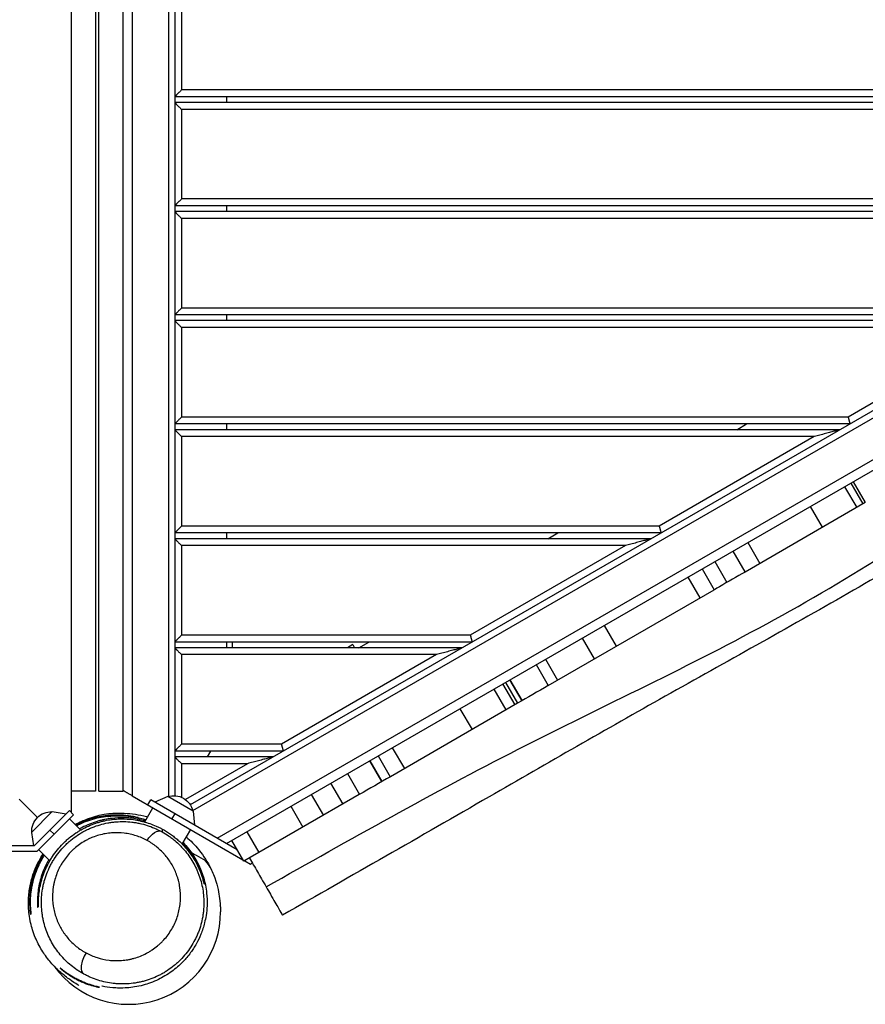
# Model space of a CAD drawing. Units: millimetres. Extents: x -5244 to 5245, y -6269 to 4217.
# Drawn here: x 60 to 796, y -358 to 500 of the extents above; entities that cross this region are included whole.
import ezdxf

# ---------------------------------------------------------------- set-up
doc = ezdxf.new("R2010")
doc.units = ezdxf.units.MM
doc.header["$LTSCALE"] = 20
doc.layers.add('2d', color=230, linetype='Continuous')

msp = doc.modelspace()

# ---------------------------------------------------------------- linework, layer by layer
at = {"layer": '2d'}
for p, q in [((104.52, -191), (104.52, 959.85)), ((125.52, 937.56), (125.52, -172.44)), ((128.52, -172.44), (128.52, 937.56)), ((149.52, -172.44), (149.52, 937.56)), ((157.52, 941.53), (157.52, -176.41)), ((189.02, 942.11), (189.02, -176.99)), ((194.52, 941.45), (194.52, -176.33)), ((200.52, 516.56), (200.52, 438.56)), ((1077.93, 438.56), (200.52, 438.56)), ((1087.5, 432.56), (194.52, 432.56)), ((239.52, 432.56), (239.52, 427.56)), ((1095.52, 427.56), (194.52, 427.56)), ((200.52, 421.56), (200.52, 343.56)), ((1105.32, 421.56), (200.52, 421.56)), ((1176.12, 374.73), (208.09, -184.16)), ((210.27, -189.25), (1179.44, 370.3)), ((1110.14, 343.56), (200.52, 343.56)), ((1111.74, 337.56), (194.52, 337.56)), ((231.52, -213.36), (1189.69, 339.84)), ((239.52, 337.56), (239.52, 332.56)), ((1103.08, 332.56), (194.52, 332.56)), ((1080.69, 326.56), (200.52, 326.56)), ((200.52, 326.56), (200.52, 248.56)), ((239.52, -217.98), (1189.69, 330.6)), ((947.2, 242.56), (194.52, 242.56)), ((945.59, 248.56), (200.52, 248.56)), ((239.52, 242.56), (239.52, 237.56)), ((938.54, 237.56), (194.52, 237.56)), ((916.15, 231.56), (200.52, 231.56)), ((200.52, 231.56), (200.52, 153.56)), ((916.15, 231.56), (781.05, 153.56)), ((782.65, 147.56), (194.52, 147.56)), ((781.05, 153.56), (200.52, 153.56)), ((239.52, 147.56), (239.52, 142.56)), ((683.99, 142.56), (692.65, 147.56)), ((773.99, 142.56), (194.52, 142.56)), ((751.6, 136.56), (200.52, 136.56)), ((200.52, 136.56), (200.52, 58.56)), ((751.6, 136.56), (616.5, 58.56)), ((783.43, 96.05), (793.93, 77.86)), ((785.49, 97.24), (795.99, 79.05)), ((777.98, 92.9), (788.48, 74.71)), ((795.99, 79.05), (691.22, 18.56)), ((758.68, 57.51), (748.18, 75.7)), ((618.11, 52.56), (194.52, 52.56)), ((616.5, 58.56), (200.52, 58.56)), ((239.52, 52.56), (239.52, 47.56)), ((519.45, 47.56), (528.11, 52.56)), ((609.45, 47.56), (194.52, 47.56)), ((693.68, 44.23), (704.18, 26.05)), ((587.06, 41.56), (200.52, 41.56)), ((200.52, 41.56), (200.52, -36.44)), ((587.06, 41.56), (451.96, -36.44)), ((691.28, 18.6), (680.78, 36.79)), ((664.84, 27.58), (675.34, 9.4)), ((664.85, 27.58), (675.35, 9.4)), ((653.86, 21.24), (664.36, 3.06)), ((652.12, -4.01), (641.62, 14.17)), ((519.9, -80.35), (664.36, 3.06)), ((568.64, -27.96), (579.14, -46.15)), ((453.56, -42.44), (194.52, -42.44)), ((451.96, -36.44), (200.52, -36.44)), ((239.52, -42.44), (239.52, -47.44)), ((244.52, -42.44), (244.52, -47.44)), ((354.9, -47.44), (363.56, -42.44)), ((560.1, -57.14), (549.6, -38.95)), ((444.9, -47.44), (194.52, -47.44)), ((349.61, -44.72), (344.9, -47.44)), ((349.61, -44.72), (351.17, -47.44)), ((422.51, -53.44), (200.52, -53.44)), ((200.52, -53.44), (200.52, -131.44)), ((422.51, -53.44), (287.41, -131.44)), ((517.46, -57.51), (527.96, -75.69)), ((509.4, -62.16), (519.9, -80.35)), ((497.04, -93.55), (486.54, -75.36)), ((486.54, -75.36), (497.04, -93.55)), ((472.51, -83.46), (483.01, -101.65)), ((490.91, -97.09), (480.41, -78.9)), ((482.57, -77.65), (493.07, -95.84)), ((493.1, -95.82), (382.34, -159.77)), ((442.96, -100.52), (453.46, -118.71)), ((287.41, -131.44), (200.52, -131.44)), ((384.03, -134.54), (394.53, -152.73)), ((289.02, -137.44), (194.52, -137.44)), ((280.36, -142.44), (194.52, -142.44)), ((223.13, -142.44), (226.02, -137.44)), ((375.01, -164), (364.51, -145.81)), ((364.51, -145.81), (375.01, -164)), ((371.81, -141.6), (382.31, -159.79)), ((257.97, -148.44), (200.52, -148.44)), ((200.52, -148.44), (200.52, -177.72)), ((257.97, -148.44), (203.89, -179.66)), ((344.96, -157.1), (355.46, -175.29)), ((341.11, -183.57), (330.61, -165.39)), ((58.98, -179.4), (74.94, -195.35)), ((125.52, -172.44), (104.52, -172.44)), ((128.52, -172.44), (149.52, -172.44)), ((157.52, -176.41), (253.93, -232.07)), ((171.24, -184.33), (173.74, -180)), ((248.93, -223.41), (173.74, -180)), ((188.44, -176.94), (177.19, -181.99)), ((210.61, -189.74), (188.44, -176.94)), ((355.23, -175.42), (254.73, -233.45)), ((313.49, -175.27), (323.99, -193.45)), ((168.41, -199.22), (175.57, -186.83)), ((295.62, -185.59), (306.12, -203.77)), ((87.86, -190.18), (69.76, -208.28)), ((102.85, -189.33), (72.24, -219.94)), ((106.39, -192.86), (74.31, -224.94)), ((87.86, -190.18), (100.03, -192.15)), ((106.39, -192.86), (102.85, -189.33)), ((112.68, -206.22), (102.85, -196.4)), ((139.5, -193.79), (139.43, -193.3)), ((139.92, -197.01), (139.8, -196.08)), ((194.52, -192), (192.02, -196.33)), ((210.61, -189.74), (211.85, -202)), ((201.11, -218.58), (208.48, -205.83)), ((69.76, -208.28), (71.65, -219.94)), ((89.42, -209.83), (85.88, -206.3)), ((120.25, -213.79), (120.24, -213.79)), ((257.3, -207.71), (267.8, -225.9)), ((72.24, -219.94), (34.52, -219.94)), ((254.73, -233.45), (244.23, -215.26)), ((74.31, -224.94), (-109.25, -224.94)), ((85.77, -233.06), (75.98, -223.27)), ((255.52, -232.99), (260.52, -235.87)), ((260.52, -235.87), (262.11, -234.95))]:
    msp.add_line(p, q, dxfattribs=at)
at = {"layer": '2d', "extrusion": (0, 0, -1)}
for centre, start, end in [((-193.76, -193.31), 72.66793, 167.33207), ((-86.96, -207.37), 357.66793, 92.33207)]:
    msp.add_arc(centre, 17, start, end, dxfattribs=at)
at = {"layer": '2d'}
msp.add_arc((154.42, -278.08), 80, 215.86442, 0.46532, dxfattribs=at)
at = {"layer": '2d', "extrusion": (0, 0, -1)}
msp.add_ellipse((175.8, -220.67), major_axis=(7.18, 13.17), ratio=0.484478, start_param=-1.429012, end_param=-0.011261, dxfattribs=at)
at = {"layer": '2d'}
msp.add_ellipse((122.65, -318.6), major_axis=(7.15, 13.19), ratio=0.484272, start_param=1.428102, end_param=3.131517, dxfattribs=at)
for points in [[(200.52, 438.56), (197.01, 435.05), (194.52, 432.56), (194.52, 432.56)], [(194.52, 427.56), (194.52, 427.56), (197.01, 425.08), (200.52, 421.56)], [(200.52, 343.56), (197.01, 340.05), (194.52, 337.56), (194.52, 337.56)], [(194.52, 332.56), (194.52, 332.56), (197.01, 330.08), (200.52, 326.56)], [(200.52, 248.56), (197.01, 245.05), (194.52, 242.56), (194.52, 242.56)], [(194.52, 237.56), (194.52, 237.56), (197.01, 235.08), (200.52, 231.56)], [(200.52, 153.56), (197.01, 150.05), (194.52, 147.56), (194.52, 147.56)], [(781.05, 153.56), (781.99, 150.05), (782.65, 147.56), (782.65, 147.56)], [(194.52, 142.56), (194.52, 142.56), (197.01, 140.08), (200.52, 136.56)], [(773.99, 142.56), (773.99, 142.56), (764.72, 140.08), (751.6, 136.56)], [(200.52, 58.56), (197.01, 55.05), (194.52, 52.56), (194.52, 52.56)], [(616.5, 58.56), (617.44, 55.05), (618.11, 52.56), (618.11, 52.56)], [(194.52, 47.56), (194.52, 47.56), (197.01, 45.08), (200.52, 41.56)], [(609.45, 47.56), (609.45, 47.56), (600.17, 45.08), (587.06, 41.56)], [(200.52, -36.44), (197.01, -39.95), (194.52, -42.44), (194.52, -42.44)], [(451.96, -36.44), (452.9, -39.95), (453.56, -42.44), (453.56, -42.44)], [(194.52, -47.44), (194.52, -47.44), (197.01, -49.92), (200.52, -53.44)], [(444.9, -47.44), (444.9, -47.44), (435.63, -49.92), (422.51, -53.44)], [(200.52, -131.44), (197.01, -134.95), (194.52, -137.44), (194.52, -137.44)], [(287.41, -131.44), (288.35, -134.95), (289.02, -137.44), (289.02, -137.44)], [(194.52, -142.44), (194.52, -142.44), (197.01, -144.92), (200.52, -148.44)], [(280.36, -142.44), (280.36, -142.44), (271.08, -144.92), (257.97, -148.44)], [(157.52, -176.41), (152.84, -173.7), (149.52, -171.79), (149.52, -171.79)]]:
    msp.add_rational_spline(points, [1, 0.804737854124, 0.804737854124, 1], degree=3, dxfattribs=at)
for points, knots in [([(274.16, -255.81), (346.72, -214.66), (492.12, -132.81), (719.89, -28.12), (951.17, 122.09), (1110.65, 228.7), (1199.67, 291.16)], [0, 0, 0, 0, 0.232222, 0.464852, 0.697352, 1, 1, 1, 1]), ([(1219.34, 257.08), (1190.49, 240.45), (1161.76, 223.61), (1067.51, 168.04), (1002.05, 129.05), (884.59, 60.11), (832.81, 29.76), (728.03, -30.46), (674.77, -59.94), (570.35, -118.53), (519.35, -147.96), (408.45, -211.89), (348.43, -246.2), (288.36, -280.42)], [0, 0, 0, 0, 10.000246, 10.000246, 32.843681, 32.843681, 50.868703, 50.868703, 69.125109, 69.125109, 86.788947, 86.788947, 107.529295, 107.529295, 107.529295, 107.529295]), ([(691.22, 18.56), (683.86, 14.32), (676.57, 10.11), (667.47, 4.85), (665.92, 3.95), (664.36, 3.06)], [2044.411483, 2044.411483, 2044.411483, 2044.411483, 2066.196902, 2066.196902, 2070.686311, 2070.686311, 2070.686311, 2070.686311]), ([(75.91, -272.84), (75.75, -268.87), (75.91, -264.84), (76.69, -258.66), (77.05, -256.58), (77.72, -253.43), (77.98, -252.37), (78.53, -250.24), (78.84, -249.17), (79.83, -245.98), (80.59, -243.87), (82.34, -239.66), (83.32, -237.57), (84.98, -234.45), (85.56, -233.41), (86.79, -231.35), (87.42, -230.33), (89.41, -227.33), (90.83, -225.4), (93.88, -221.65), (95.51, -219.84), (97.67, -217.66), (98.11, -217.23), (99.01, -216.38), (99.46, -215.95), (100.83, -214.71), (101.75, -213.91), (104.57, -211.59), (106.51, -210.15), (109.5, -208.15), (110.52, -207.5), (112.57, -206.27), (113.61, -205.68), (116.74, -204), (118.84, -203.01), (123.06, -201.23), (125.18, -200.46), (128.38, -199.45), (129.45, -199.14), (131.57, -198.58), (132.63, -198.32), (135.78, -197.63), (137.86, -197.27), (139.92, -197.01)], [0, 0, 0, 0, 0.0146061, 0.0146061, 0.0219091, 0.0219091, 0.0255606, 0.0255606, 0.0292121, 0.0292121, 0.0365151, 0.0365151, 0.0438182, 0.0438182, 0.0474697, 0.0474697, 0.0511212, 0.0511212, 0.0584242, 0.0584242, 0.0657272, 0.0657272, 0.067553, 0.067553, 0.0693787, 0.0693787, 0.0730303, 0.0730303, 0.0803333, 0.0803333, 0.0839848, 0.0839848, 0.0876363, 0.0876363, 0.0949393, 0.0949393, 0.1022424, 0.1022424, 0.1058939, 0.1058939, 0.1095454, 0.1095454, 0.1168484, 0.1168484, 0.1168484, 0.1168484]), ([(107.88, -201.39), (111.97, -199.17), (115.41, -197.75), (133.98, -190.94), (142.09, -191.33), (157.18, -191.86), (163.4, -192.76), (170.36, -194.57), (170.68, -194.65), (171, -194.74)], [132.322463, 132.322463, 132.322463, 132.322463, 135.540095, 135.540095, 151.83047, 151.83047, 164.807882, 164.807882, 165.426301, 165.426301, 165.426301, 165.426301]), ([(139.43, -193.3), (137.08, -193.43), (134.7, -193.68), (129.87, -194.42), (127.42, -194.91), (124.31, -195.71), (123.68, -195.88), (122.44, -196.23), (121.82, -196.42), (119.95, -197), (118.71, -197.42), (115, -198.79), (112.54, -199.85), (109.52, -201.34), (108.95, -201.63), (108.39, -201.93)], [0.01899123, 0.01899123, 0.01899123, 0.01899123, 0.02746893, 0.02746893, 0.03594663, 0.03594663, 0.03806606, 0.03806606, 0.04018548, 0.04018548, 0.04442433, 0.04442433, 0.05290203, 0.05290203, 0.05486817, 0.05486817, 0.05486817, 0.05486817]), ([(108.98, -202.53), (109.5, -202.25), (110.03, -201.97), (112.95, -200.5), (115.38, -199.43), (118.43, -198.28), (119.05, -198.05), (120.27, -197.62), (120.89, -197.42), (122.73, -196.83), (123.95, -196.47), (127.6, -195.5), (130.01, -194.99), (134.78, -194.22), (137.15, -193.95), (139.5, -193.79)], [0.09881947, 0.09881947, 0.09881947, 0.09881947, 0.10065384, 0.10065384, 0.10904167, 0.10904167, 0.11113862, 0.11113862, 0.11323558, 0.11323558, 0.11742949, 0.11742949, 0.12581731, 0.12581731, 0.13420513, 0.13420513, 0.13420513, 0.13420513]), ([(139.8, -196.08), (137.69, -196.32), (135.56, -196.66), (132.32, -197.33), (131.23, -197.58), (129.05, -198.13), (127.95, -198.44), (124.69, -199.43), (122.52, -200.2), (118.2, -201.97), (116.04, -202.98), (113.18, -204.49), (112.46, -204.89), (111.75, -205.3)], [0.016006, 0.016006, 0.016006, 0.016006, 0.0235017, 0.0235017, 0.02724954, 0.02724954, 0.03099739, 0.03099739, 0.03849309, 0.03849309, 0.04598878, 0.04598878, 0.04850453, 0.04850453, 0.04850453, 0.04850453]), ([(136.37, -194.46), (136.58, -194.43), (138.23, -194.2), (143.43, -193.8), (147.32, -193.62), (157.08, -194.31), (162.94, -195.16), (169.57, -197.22)], [0, 0, 0, 0, 6.902151, 6.902151, 14.403683, 14.403683, 21.798423, 21.798423, 21.798423, 21.798423]), ([(162.58, -195.41), (161.99, -195.26), (161.39, -195.12), (159.33, -194.66), (157.87, -194.38), (153.52, -193.66), (150.65, -193.37), (146.37, -193.16), (144.95, -193.14), (142.16, -193.16), (140.79, -193.21), (139.43, -193.3)], [0.12512733, 0.12512733, 0.12512733, 0.12512733, 0.12701194, 0.12701194, 0.13165567, 0.13165567, 0.14094312, 0.14094312, 0.14558685, 0.14558685, 0.15023058, 0.15023058, 0.15023058, 0.15023058]), ([(139.5, -193.79), (142, -193.64), (144.54, -193.61), (147.75, -193.73), (148.39, -193.76), (149.03, -193.81)], [0.03059722, 0.03059722, 0.03059722, 0.03059722, 0.03907763, 0.03907763, 0.04117946, 0.04117946, 0.04117946, 0.04117946]), ([(168.94, -198.31), (168.44, -198.17), (167.94, -198.03), (165.52, -197.4), (163.62, -196.98), (159.82, -196.31), (157.94, -196.05), (155.13, -195.77), (154.2, -195.7), (152.33, -195.58), (151.4, -195.55), (146.79, -195.45), (143.23, -195.65), (139.8, -196.08)], [0.12125071, 0.12125071, 0.12125071, 0.12125071, 0.12281958, 0.12281958, 0.12887366, 0.12887366, 0.13492775, 0.13492775, 0.1379548, 0.1379548, 0.14098184, 0.14098184, 0.15309001, 0.15309001, 0.15309001, 0.15309001]), ([(139.92, -197.01), (140.78, -196.91), (141.64, -196.82), (143.39, -196.67), (144.27, -196.62), (146.92, -196.49), (148.71, -196.48), (154.12, -196.62), (157.8, -196.98), (162.5, -197.82), (163.45, -198.01), (165.33, -198.43), (166.27, -198.65), (169.09, -199.39), (170.95, -199.96), (174.66, -201.25), (176.51, -201.98), (179.26, -203.19), (180.18, -203.62), (181.99, -204.51), (182.88, -204.98), (183.76, -205.46)], [0.02626603, 0.02626603, 0.02626603, 0.02626603, 0.02925309, 0.02925309, 0.03224016, 0.03224016, 0.0382143, 0.0382143, 0.05016257, 0.05016257, 0.05314964, 0.05314964, 0.0561367, 0.0561367, 0.06211084, 0.06211084, 0.06808498, 0.06808498, 0.07107204, 0.07107204, 0.07405911, 0.07405911, 0.07405911, 0.07405911]), ([(115.3, -331.67), (114.32, -331.14), (113.35, -330.58), (111.45, -329.41), (110.51, -328.81), (107.76, -326.95), (105.99, -325.63), (100.9, -321.45), (97.77, -318.35), (93.48, -313.22), (92.13, -311.44), (89.61, -307.76), (88.44, -305.87), (85.21, -300.07), (83.42, -296.01), (81.31, -289.63), (80.71, -287.46), (79.95, -284.12), (79.72, -283), (79.32, -280.75), (79.15, -279.63), (78.43, -273.98), (78.29, -269.42), (78.75, -262.5), (79.02, -260.18), (79.51, -257.27), (79.61, -256.68), (79.84, -255.52), (79.96, -254.94), (80.34, -253.2), (80.62, -252.06), (82.18, -246.36), (83.87, -241.94), (86.58, -236.58), (87.15, -235.52), (88.35, -233.41), (88.99, -232.36), (90.96, -229.29), (92.37, -227.33), (95.39, -223.55), (96.99, -221.74), (99.54, -219.14), (100.42, -218.3), (102.22, -216.64), (103.14, -215.84), (105.97, -213.5), (107.92, -212.05), (111.94, -209.37), (114.02, -208.14), (117.22, -206.46), (118.3, -205.92), (120.5, -204.9), (121.61, -204.42), (124.95, -203.08), (127.21, -202.3), (131.76, -200.99), (134.06, -200.45), (137.55, -199.81), (138.71, -199.63), (141.06, -199.32), (142.23, -199.19), (148.06, -198.72), (152.67, -198.81), (158.36, -199.47), (159.5, -199.63), (161.77, -200), (162.9, -200.22), (166.24, -200.94), (168.42, -201.52), (174.84, -203.56), (178.96, -205.31), (182.91, -207.46)], [0.224273, 0.224273, 0.224273, 0.224273, 0.2279181, 0.2279181, 0.2315632, 0.2315632, 0.2388535, 0.2388535, 0.253434, 0.253434, 0.2607243, 0.2607243, 0.2680146, 0.2680146, 0.2825951, 0.2825951, 0.2898854, 0.2898854, 0.2935305, 0.2935305, 0.2971756, 0.2971756, 0.3117562, 0.3117562, 0.3190465, 0.3190465, 0.320869, 0.320869, 0.3226916, 0.3226916, 0.3263367, 0.3263367, 0.3409173, 0.3409173, 0.3445624, 0.3445624, 0.3482075, 0.3482075, 0.3554978, 0.3554978, 0.3627881, 0.3627881, 0.3664332, 0.3664332, 0.3700783, 0.3700783, 0.3773686, 0.3773686, 0.3846589, 0.3846589, 0.388304, 0.388304, 0.3919491, 0.3919491, 0.3992394, 0.3992394, 0.4065297, 0.4065297, 0.4101748, 0.4101748, 0.4138199, 0.4138199, 0.4284005, 0.4284005, 0.4320456, 0.4320456, 0.4356907, 0.4356907, 0.442981, 0.442981, 0.4575616, 0.4575616, 0.4575616, 0.4575616]), ([(183.76, -205.46), (186.21, -206.79), (188.56, -208.25), (191.96, -210.64), (193.07, -211.46), (195.24, -213.18), (196.31, -214.07), (199.4, -216.81), (201.31, -218.71), (203.99, -221.67), (204.85, -222.68), (206.09, -224.21), (206.5, -224.73), (207.29, -225.77), (207.68, -226.29), (209.59, -228.92), (210.96, -231.05), (213.44, -235.35), (214.55, -237.52), (216.02, -240.8), (216.49, -241.9), (217.35, -244.1), (217.76, -245.22), (218.88, -248.53), (219.5, -250.73), (220.02, -252.9)], [0.07405911, 0.07405911, 0.07405911, 0.07405911, 0.08235977, 0.08235977, 0.0865101, 0.0865101, 0.09066042, 0.09066042, 0.09896108, 0.09896108, 0.10311141, 0.10311141, 0.10518657, 0.10518657, 0.10726174, 0.10726174, 0.1155624, 0.1155624, 0.12386305, 0.12386305, 0.12801338, 0.12801338, 0.13216371, 0.13216371, 0.14046437, 0.14046437, 0.14046437, 0.14046437]), ([(170.5, -215.37), (167.44, -213.7), (164.25, -212.33), (159.26, -210.72), (157.56, -210.26), (154.96, -209.69), (154.08, -209.51), (152.31, -209.21), (151.42, -209.08), (146.94, -208.54), (143.3, -208.44), (138.69, -208.79), (137.76, -208.89), (135.9, -209.12), (134.97, -209.26), (132.19, -209.76), (130.35, -210.18), (126.71, -211.22), (124.9, -211.83), (122.2, -212.91), (121.31, -213.3), (119.54, -214.12), (118.66, -214.55), (116.08, -215.91), (114.41, -216.91), (111.16, -219.09), (109.58, -220.27), (107.68, -221.87), (107.3, -222.19), (106.56, -222.85), (106.19, -223.18), (105.1, -224.19), (104.4, -224.89), (102.35, -227.01), (101.07, -228.49), (98.66, -231.58), (97.54, -233.19), (96.24, -235.29), (95.99, -235.71), (95.49, -236.56), (95.25, -236.99), (94.54, -238.27), (94.1, -239.13), (92, -243.47), (90.72, -247.04), (89.57, -251.62), (89.36, -252.54), (89, -254.4), (88.84, -255.33), (88.44, -258.1), (88.27, -259.94), (88.03, -265.4), (88.22, -268.98), (88.88, -273.39), (89.04, -274.27), (89.39, -276.02), (89.58, -276.89), (90.23, -279.47), (90.73, -281.15), (92.47, -286.06), (93.91, -289.18), (96.06, -292.9), (96.5, -293.63), (97.43, -295.08), (97.91, -295.79), (99.41, -297.9), (100.46, -299.25), (103.77, -303.12), (106.19, -305.47), (110.14, -308.66), (111.5, -309.67), (113.63, -311.1), (114.36, -311.56), (115.83, -312.45), (116.59, -312.88), (117.35, -313.29)], [0.0078973, 0.0078973, 0.0078973, 0.0078973, 0.0198118, 0.0198118, 0.0257691, 0.0257691, 0.0287477, 0.0287477, 0.0317263, 0.0317263, 0.0436409, 0.0436409, 0.0466195, 0.0466195, 0.0495981, 0.0495981, 0.0555554, 0.0555554, 0.0615127, 0.0615127, 0.0644913, 0.0644913, 0.0674699, 0.0674699, 0.0734272, 0.0734272, 0.0793845, 0.0793845, 0.0808738, 0.0808738, 0.0823631, 0.0823631, 0.0853417, 0.0853417, 0.091299, 0.091299, 0.0972563, 0.0972563, 0.0987456, 0.0987456, 0.1002349, 0.1002349, 0.1032135, 0.1032135, 0.1151281, 0.1151281, 0.1181067, 0.1181067, 0.1210853, 0.1210853, 0.1270426, 0.1270426, 0.1389571, 0.1389571, 0.1419358, 0.1419358, 0.1449144, 0.1449144, 0.1508717, 0.1508717, 0.1627862, 0.1627862, 0.1657648, 0.1657648, 0.1687435, 0.1687435, 0.1747007, 0.1747007, 0.1866153, 0.1866153, 0.1925725, 0.1925725, 0.1955512, 0.1955512, 0.1985298, 0.1985298, 0.1985298, 0.1985298]), ([(183.52, -207.8), (185.47, -208.88), (187.37, -210.06), (189.67, -211.64), (190.13, -211.96), (191.03, -212.61), (191.48, -212.95), (192.8, -213.95), (193.67, -214.64), (196.21, -216.77), (197.84, -218.26), (200.17, -220.62), (200.93, -221.42), (202.42, -223.07), (203.15, -223.91), (206.66, -228.19), (209.12, -231.83), (212.29, -237.63), (213.26, -239.61), (214.58, -242.67), (215, -243.71), (215.78, -245.81), (216.16, -246.87), (217.89, -252.25), (218.86, -256.64), (219.95, -265.6), (220.08, -270.17), (219.65, -276.01), (219.54, -277.17), (219.25, -279.49), (219.08, -280.65), (218.48, -284.09), (217.97, -286.37), (216.71, -290.88), (215.97, -293.12), (214.68, -296.44), (214.22, -297.54), (213.23, -299.73), (212.71, -300.82), (211.06, -304.05), (209.85, -306.13), (207.24, -310.16), (205.83, -312.1), (202.81, -315.86), (201.2, -317.67), (198.62, -320.28), (197.73, -321.12), (195.94, -322.76), (195.02, -323.55), (192.22, -325.85), (190.28, -327.28), (187.26, -329.28), (186.24, -329.92), (184.16, -331.15), (183.1, -331.74), (179.88, -333.42), (177.7, -334.42), (173.27, -336.19), (171.03, -336.96), (167.61, -337.93), (166.47, -338.23), (164.16, -338.77), (162.99, -339.01), (159.51, -339.64), (157.19, -339.94), (152.57, -340.31), (150.26, -340.38), (146.8, -340.32), (145.65, -340.27), (143.35, -340.11), (142.2, -340), (136.49, -339.34), (132.08, -338.38), (125.67, -336.34), (123.56, -335.56), (120.46, -334.24), (119.44, -333.77), (117.42, -332.79), (116.42, -332.28), (115.44, -331.75)], [0.4583153, 0.4583153, 0.4583153, 0.4583153, 0.4655916, 0.4655916, 0.4674106, 0.4674106, 0.4692297, 0.4692297, 0.4728678, 0.4728678, 0.480144, 0.480144, 0.4837821, 0.4837821, 0.4874202, 0.4874202, 0.5019726, 0.5019726, 0.5092488, 0.5092488, 0.5128869, 0.5128869, 0.516525, 0.516525, 0.5310774, 0.5310774, 0.5456298, 0.5456298, 0.5492679, 0.5492679, 0.552906, 0.552906, 0.5601822, 0.5601822, 0.5674584, 0.5674584, 0.5710965, 0.5710965, 0.5747346, 0.5747346, 0.5820108, 0.5820108, 0.589287, 0.589287, 0.5965632, 0.5965632, 0.6002013, 0.6002013, 0.6038394, 0.6038394, 0.6111157, 0.6111157, 0.6147538, 0.6147538, 0.6183919, 0.6183919, 0.6256681, 0.6256681, 0.6329443, 0.6329443, 0.6365824, 0.6365824, 0.6402205, 0.6402205, 0.6474967, 0.6474967, 0.6547729, 0.6547729, 0.658411, 0.658411, 0.6620491, 0.6620491, 0.6766015, 0.6766015, 0.6838777, 0.6838777, 0.6875158, 0.6875158, 0.6911539, 0.6911539, 0.6911539, 0.6911539]), ([(204.72, -212.38), (208.28, -215.39), (211.96, -219.02), (219.86, -228.72), (223.33, -234.37), (226.8, -241.53), (227.56, -243.28), (231.42, -252.91), (232.69, -259.42), (234.38, -270.62), (234.22, -272.33), (234.24, -272.76), (234.19, -272.01), (234.22, -272.37), (234.24, -272.66), (234.32, -274.05), (234.4, -276.04), (234.41, -277.43)], [184.535867, 184.535867, 184.535867, 184.535867, 189.792915, 189.792915, 196.233791, 196.233791, 198.379219, 198.379219, 208.418959, 208.418959, 224.253954, 224.253954, 237.355115, 237.355115, 242.973152, 242.973152, 250.189858, 250.189858, 250.189858, 250.189858]), ([(117.35, -313.29), (118.87, -314.12), (120.44, -314.88), (123.65, -316.25), (125.29, -316.86), (130.28, -318.46), (133.73, -319.22), (138.2, -319.76), (139.11, -319.84), (140.92, -319.97), (141.82, -320.01), (144.55, -320.07), (146.38, -320.02), (150.04, -319.74), (151.88, -319.51), (154.66, -319.02), (155.59, -318.83), (157.43, -318.4), (158.35, -318.16), (162.91, -316.86), (166.47, -315.45), (170.8, -313.16), (171.65, -312.68), (173.33, -311.68), (174.15, -311.16), (176.59, -309.53), (178.15, -308.36), (180.41, -306.47), (181.15, -305.82), (182.23, -304.81), (182.59, -304.47), (183.3, -303.77), (183.65, -303.42), (185.37, -301.64), (186.66, -300.15), (189.06, -297.07), (190.17, -295.48), (192.23, -292.18), (193.17, -290.48), (194.87, -286.97), (195.62, -285.2), (196.92, -281.63), (197.47, -279.83), (198.38, -276.21), (198.75, -274.39), (199.16, -271.63), (199.27, -270.71), (199.45, -268.87), (199.52, -267.94), (199.73, -263.35), (199.54, -259.77), (198.77, -254.53), (198.43, -252.8), (197.81, -250.24), (197.58, -249.39), (197.08, -247.71), (196.81, -246.87), (195.37, -242.73), (193.93, -239.61), (190.55, -233.69), (188.59, -230.91), (185.82, -227.64), (185.26, -227), (184.09, -225.75), (183.5, -225.14), (181.67, -223.35), (180.4, -222.21), (178.41, -220.59), (177.74, -220.06), (176.7, -219.3), (176.36, -219.04), (175.65, -218.55), (175.3, -218.3), (173.5, -217.1), (172.03, -216.2), (170.5, -215.37)], [0.1985298, 0.1985298, 0.1985298, 0.1985298, 0.2044819, 0.2044819, 0.2104341, 0.2104341, 0.2223384, 0.2223384, 0.2253144, 0.2253144, 0.2282905, 0.2282905, 0.2342426, 0.2342426, 0.2401948, 0.2401948, 0.2431708, 0.2431708, 0.2461469, 0.2461469, 0.2580512, 0.2580512, 0.2610273, 0.2610273, 0.2640033, 0.2640033, 0.2699555, 0.2699555, 0.2729315, 0.2729315, 0.2744196, 0.2744196, 0.2759076, 0.2759076, 0.2818598, 0.2818598, 0.2878119, 0.2878119, 0.293764, 0.293764, 0.2997162, 0.2997162, 0.3056683, 0.3056683, 0.3116205, 0.3116205, 0.3145965, 0.3145965, 0.3175726, 0.3175726, 0.3294769, 0.3294769, 0.335429, 0.335429, 0.3384051, 0.3384051, 0.3413812, 0.3413812, 0.3532854, 0.3532854, 0.3651897, 0.3651897, 0.3681658, 0.3681658, 0.3711419, 0.3711419, 0.377094, 0.377094, 0.3800701, 0.3800701, 0.3815581, 0.3815581, 0.3830462, 0.3830462, 0.3889983, 0.3889983, 0.3889983, 0.3889983]), ([(201.9, -217.22), (203.47, -218.87), (205.03, -220.66), (211.67, -229.05), (216.57, -237.24), (220.89, -252.09), (221.8, -256.4), (222.67, -264.61), (222.83, -268.31), (222.54, -274.97), (222.27, -277.86), (221.47, -282.86), (221.05, -284.97), (219.68, -290.47), (218.55, -293.92), (216.1, -299.97), (214.79, -302.69), (211.8, -308.09), (210.09, -310.73), (206.23, -316.03), (204.05, -318.56), (198.53, -324.32), (195.23, -327.08), (187.93, -332.44), (184.02, -334.66), (175.55, -338.75), (171.17, -340.26), (161.81, -342.78), (157.15, -343.44), (148.06, -344.13), (143.92, -343.97), (136.68, -343.34), (133.95, -342.83), (131.49, -342.36), (131.01, -342.25), (131.01, -342.25)], [32.704568, 32.704568, 32.704568, 32.704568, 34.278055, 34.278055, 39.57212, 39.57212, 41.455138, 41.455138, 42.796101, 42.796101, 43.728915, 43.728915, 44.380304, 44.380304, 45.438638, 45.438638, 46.39167, 46.39167, 47.528165, 47.528165, 48.988812, 48.988812, 51.339041, 51.339041, 54.505871, 54.505871, 58.711234, 58.711234, 64.283376, 64.283376, 71.194182, 71.194182, 79.42792, 79.42792, 84.533755, 84.533755, 84.533755, 84.533755]), ([(220.55, -253.21), (220.06, -250.97), (219.45, -248.72), (218.01, -244.24), (217.17, -242), (215.23, -237.53), (214.13, -235.3), (212.26, -231.96), (211.6, -230.86), (210.23, -228.67), (209.5, -227.59), (207.24, -224.39), (205.59, -222.3), (203.07, -219.45), (202.32, -218.64), (201.54, -217.84)], [0.03687659, 0.03687659, 0.03687659, 0.03687659, 0.04534918, 0.04534918, 0.05382177, 0.05382177, 0.06229436, 0.06229436, 0.06653066, 0.06653066, 0.07076695, 0.07076695, 0.07923954, 0.07923954, 0.08265373, 0.08265373, 0.08265373, 0.08265373]), ([(110.88, -341.58), (110.88, -341.58), (110.75, -341.5), (109.66, -340.84), (107.58, -339.62), (102.67, -336.29), (100.12, -334.47), (94.74, -329.99), (92.17, -327.69), (87, -322.2), (84.58, -319.4), (79.95, -312.88), (77.81, -309.55), (73.97, -301.94), (72.26, -298.04), (69.54, -289.36), (68.44, -284.88), (67.27, -275.68), (67, -271.26), (67.37, -262.77), (67.79, -258.86), (69.28, -251.28), (70.27, -247.56), (72.8, -240.39), (74.33, -236.87), (77.24, -231.34), (78.52, -229.19), (79.86, -227.15)], [71.64157, 71.64157, 71.64157, 71.64157, 75.261558, 75.261558, 88.326885, 88.326885, 98.163674, 98.163674, 105.366939, 105.366939, 110.696692, 110.696692, 114.725708, 114.725708, 117.848088, 117.848088, 120.35416, 120.35416, 122.221928, 122.221928, 123.610273, 123.610273, 124.815556, 124.815556, 125.944638, 125.944638, 126.693673, 126.693673, 126.693673, 126.693673]), ([(80.29, -227.57), (79.91, -228.15), (79.54, -228.74), (78.82, -229.92), (78.46, -230.53), (77.76, -231.74), (77.42, -232.35), (76.44, -234.18), (75.82, -235.4), (74.09, -239.09), (73.08, -241.57), (72.01, -244.68), (71.8, -245.31), (71.4, -246.56), (71.21, -247.19), (70.67, -249.06), (70.35, -250.3), (69.48, -254), (69.04, -256.44), (68.41, -261.27), (68.21, -263.66), (68.04, -268.39), (68.07, -270.75), (68.34, -275.35), (68.58, -277.62), (68.91, -279.84)], [0.09320902, 0.09320902, 0.09320902, 0.09320902, 0.09529054, 0.09529054, 0.09740997, 0.09740997, 0.0995294, 0.0995294, 0.10376825, 0.10376825, 0.11224595, 0.11224595, 0.11436537, 0.11436537, 0.1164848, 0.1164848, 0.12072365, 0.12072365, 0.12920135, 0.12920135, 0.13767905, 0.13767905, 0.14615676, 0.14615676, 0.15463446, 0.15463446, 0.15463446, 0.15463446]), ([(69.6, -279.15), (69.03, -274.75), (68.83, -270.24), (69.18, -263.28), (69.4, -260.93), (69.92, -257.35), (70.12, -256.15), (70.48, -254.33), (70.6, -253.72), (70.87, -252.5), (71.01, -251.89), (71.76, -248.85), (72.48, -246.42), (74.21, -241.56), (75.21, -239.14), (76.94, -235.51), (77.56, -234.29), (78.86, -231.9), (79.54, -230.72), (80.51, -229.15), (80.77, -228.73), (81.04, -228.32)], [0, 0, 0, 0, 0.01677564, 0.01677564, 0.02516346, 0.02516346, 0.02935737, 0.02935737, 0.03145433, 0.03145433, 0.03355128, 0.03355128, 0.0419391, 0.0419391, 0.05032692, 0.05032692, 0.05452083, 0.05452083, 0.05871474, 0.05871474, 0.06021483, 0.06021483, 0.06021483, 0.06021483]), ([(225.93, -239.74), (225.51, -238.86), (221.07, -230.55), (215.18, -229.99), (209.21, -226.16)], [0.1916255, 0.1916255, 0.1916255, 0.1916255, 0.2143075, 0.4195624, 0.4195624, 0.4195624, 0.4195624]), ([(259.61, -230.62), (260.74, -232.57), (261.87, -234.53), (265.42, -240.67), (267.8, -244.79), (270.07, -248.74), (271.48, -251.18), (272.85, -253.55), (274.16, -255.81)], [340.680796, 340.680796, 340.680796, 340.680796, 347.453188, 347.453188, 362.116025, 362.116025, 362.116025, 371.206664, 371.206664, 371.206664, 371.206664]), ([(84.81, -232.1), (84.8, -232.11), (84.79, -232.13), (84.17, -233.2), (83.59, -234.27), (81.93, -237.49), (80.96, -239.65), (79.67, -242.91), (79.26, -244), (78.51, -246.19), (78.17, -247.28), (77.21, -250.57), (76.7, -252.73), (75.86, -257.02), (75.55, -259.15), (75.12, -263.36), (74.99, -265.44), (74.92, -269.58), (74.97, -271.63), (75.1, -273.65)], [0.08716321, 0.08716321, 0.08716321, 0.08716321, 0.08721511, 0.08721511, 0.09096295, 0.09096295, 0.09845865, 0.09845865, 0.1022065, 0.1022065, 0.10595435, 0.10595435, 0.11345004, 0.11345004, 0.12094574, 0.12094574, 0.12844143, 0.12844143, 0.13593713, 0.13593713, 0.13593713, 0.13593713]), ([(274.16, -255.81), (275.46, -258.07), (276.71, -260.23), (280.75, -267.24), (283.14, -271.38), (286.71, -277.55), (287.83, -279.49), (288.31, -280.33), (288.36, -280.42), (288.36, -280.42)], [371.206664, 371.206664, 371.206664, 371.206664, 380.293826, 380.293826, 402.610847, 402.610847, 425.230619, 425.230619, 431.138919, 431.138919, 431.138919, 431.138919]), ([(94.87, -326.6), (94.86, -326.61), (94.95, -326.7), (95.23, -326.96), (95.34, -327.06), (95.62, -327.31), (95.79, -327.45), (96.34, -327.93), (96.8, -328.31), (97.62, -328.97), (97.92, -329.21), (98.56, -329.7), (98.89, -329.96), (99.96, -330.75), (100.74, -331.32), (102.04, -332.21), (102.5, -332.51), (103.42, -333.11), (103.9, -333.42), (104.88, -334.02), (105.38, -334.32), (106.42, -334.93), (106.95, -335.24), (108.57, -336.13), (109.67, -336.7), (111.35, -337.52), (111.92, -337.79), (113.06, -338.31), (113.63, -338.56), (115.32, -339.28), (116.42, -339.72), (118.06, -340.32), (118.6, -340.51), (119.64, -340.87), (120.15, -341.04), (121.14, -341.35), (121.63, -341.5), (122.56, -341.77), (123.02, -341.9), (124.32, -342.26), (125.11, -342.46), (126.15, -342.7), (126.47, -342.77), (126.92, -342.87), (127.07, -342.9), (127.34, -342.96), (127.47, -342.99), (128.09, -343.11), (128.47, -343.18), (128.79, -343.23), (128.85, -343.24), (128.94, -343.25), (128.99, -343.26), (129.09, -343.27), (129.12, -343.27), (129.12, -343.27)], [0, 0, 0, 0, 0.00373436, 0.00373436, 0.00560154, 0.00560154, 0.00746871, 0.00746871, 0.01120307, 0.01120307, 0.01307025, 0.01307025, 0.01493743, 0.01493743, 0.01867179, 0.01867179, 0.02053896, 0.02053896, 0.02240614, 0.02240614, 0.02427332, 0.02427332, 0.0261405, 0.0261405, 0.02987486, 0.02987486, 0.03174204, 0.03174204, 0.03360921, 0.03360921, 0.03734357, 0.03734357, 0.03921075, 0.03921075, 0.04107793, 0.04107793, 0.04294511, 0.04294511, 0.04481229, 0.04481229, 0.04854664, 0.04854664, 0.05041382, 0.05041382, 0.05134741, 0.05134741, 0.052281, 0.052281, 0.05601536, 0.05601536, 0.05694895, 0.05694895, 0.05788254, 0.05788254, 0.05974971, 0.05974971, 0.05974971, 0.05974971]), ([(129.12, -343.27), (129.13, -343.26), (129.01, -343.22), (128.64, -343.13), (128.48, -343.09), (128.12, -343), (127.9, -342.95), (127.42, -342.84), (127.15, -342.77), (126.56, -342.62), (126.24, -342.54), (125.2, -342.27), (124.43, -342.06), (123.14, -341.68), (122.68, -341.55), (121.75, -341.26), (121.27, -341.11), (119.79, -340.62), (118.75, -340.25), (117.12, -339.64), (116.57, -339.42), (115.46, -338.98), (114.91, -338.75), (113.79, -338.26), (113.23, -338.01), (112.1, -337.5), (111.53, -337.23), (109.84, -336.4), (108.74, -335.83), (107.13, -334.95), (106.6, -334.65), (105.55, -334.05), (105.04, -333.74), (103.56, -332.84), (102.64, -332.25), (101.33, -331.38), (100.91, -331.09), (100.11, -330.54), (99.73, -330.27), (99.02, -329.75), (98.68, -329.51), (98.04, -329.03), (97.73, -328.8), (96.89, -328.16), (96.42, -327.79), (95.85, -327.35), (95.69, -327.21), (95.39, -326.98), (95.27, -326.89), (94.98, -326.66), (94.88, -326.59), (94.87, -326.6)], [0.05974971, 0.05974971, 0.05974971, 0.05974971, 0.0634789, 0.0634789, 0.0653435, 0.0653435, 0.06720809, 0.06720809, 0.06907269, 0.06907269, 0.07093728, 0.07093728, 0.07466647, 0.07466647, 0.07653106, 0.07653106, 0.07839566, 0.07839566, 0.08212485, 0.08212485, 0.08398944, 0.08398944, 0.08585404, 0.08585404, 0.08771863, 0.08771863, 0.08958323, 0.08958323, 0.09331241, 0.09331241, 0.09517701, 0.09517701, 0.0970416, 0.0970416, 0.10077079, 0.10077079, 0.10263539, 0.10263539, 0.10449998, 0.10449998, 0.10636458, 0.10636458, 0.10822917, 0.10822917, 0.11195836, 0.11195836, 0.11382295, 0.11382295, 0.11568755, 0.11568755, 0.11941674, 0.11941674, 0.11941674, 0.11941674])]:
    msp.add_open_spline(points, degree=3, knots=knots, dxfattribs=at)
for points in [[(519.9, -80.35), (510.72, -85.65), (501.77, -90.82), (493.1, -95.82)], [(382.34, -159.77), (373.17, -165.06), (364.14, -170.28), (355.23, -175.42)], [(183.76, -205.46), (183.58, -206.08), (183.53, -206.91), (183.52, -207.8)], [(182.91, -207.46), (183.01, -207.52), (183.21, -207.63), (183.42, -207.74), (183.52, -207.8)], [(220.02, -252.9), (220.22, -253.02), (220.4, -253.13), (220.55, -253.21)], [(75.1, -273.65), (75.36, -273.39), (75.63, -273.12), (75.91, -272.84)], [(68.91, -279.84), (69.13, -279.62), (69.37, -279.38), (69.6, -279.15)], [(115.44, -331.75), (115.41, -331.73), (115.37, -331.71), (115.33, -331.69), (115.3, -331.67)]]:
    msp.add_open_spline(points, degree=3, dxfattribs=at)

doc.saveas('drawing.dxf')
